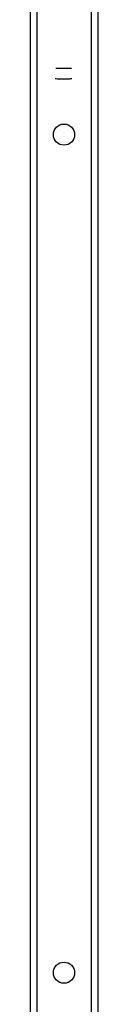
# Model space of a CAD drawing. Units: millimetres. Extents: x -241 to 1225, y 180 to 1088.
# Drawn here: x 613 to 617, y 335 to 393 of the extents above; entities that cross this region are included whole.
import ezdxf

# ---------------------------------------------------------------- set-up
doc = ezdxf.new("R2010")
doc.units = ezdxf.units.MM
doc.header["$LTSCALE"] = 130
doc.layers.add('VP-EQ', color=7, linetype='Continuous', true_color=0x8a3492)

# ---------------------------------------------------------------- blocks, each defined once
blk = doc.blocks.new('RC1424_')
at = {"color": 0, "linetype": 'Continuous', "lineweight": 25}
for p, q in [((612.777, 493.822), (612.777, 230.785)), ((613.177, 493.822), (613.177, 229.21)), ((616.377, 493.822), (616.377, 229.21)), ((616.777, 493.822), (616.777, 230.826))]:
    blk.add_line(p, q, dxfattribs=at)
for centre in [(614.777, 386.266), (614.777, 336.766)]:
    blk.add_circle(centre, 0.625, dxfattribs=at)
for points, knots in [([(615.213, 390.172), (615.198, 390.171), (615.151, 390.169), (615.049, 390.165), (614.915, 390.163), (614.77, 390.162), (614.625, 390.162), (614.486, 390.165), (614.369, 390.168), (614.311, 390.171), (614.287, 390.172)], [0, 0, 0, 0, 0.065114, 0.201087, 0.340195, 0.48066, 0.621632, 0.762536, 0.90276, 1, 1, 1, 1]), ([(614.256, 389.573), (614.257, 389.572), (614.295, 389.57), (614.387, 389.567), (614.529, 389.564), (614.68, 389.562), (614.834, 389.562), (614.984, 389.564), (615.122, 389.567), (615.21, 389.57), (615.245, 389.572), (615.246, 389.572)], [0, 0, 0, 0, 0.006268, 0.152622, 0.29498, 0.435897, 0.576323, 0.716762, 0.857539, 0.999283, 1, 1, 1, 1])]:
    blk.add_open_spline(points, degree=3, knots=knots, dxfattribs=at)
blk = doc.blocks.new('RC1424_2D')
at = {"layer": 'VP-EQ', "color": 0}
blk.add_blockref('RC1424_', (0, 0), dxfattribs=at)

msp = doc.modelspace()

# ---------------------------------------------------------------- block references
at = {"layer": 'VP-EQ', "color": 0}
msp.add_blockref('RC1424_2D', (0, 0), dxfattribs=at)

doc.saveas('drawing.dxf')
